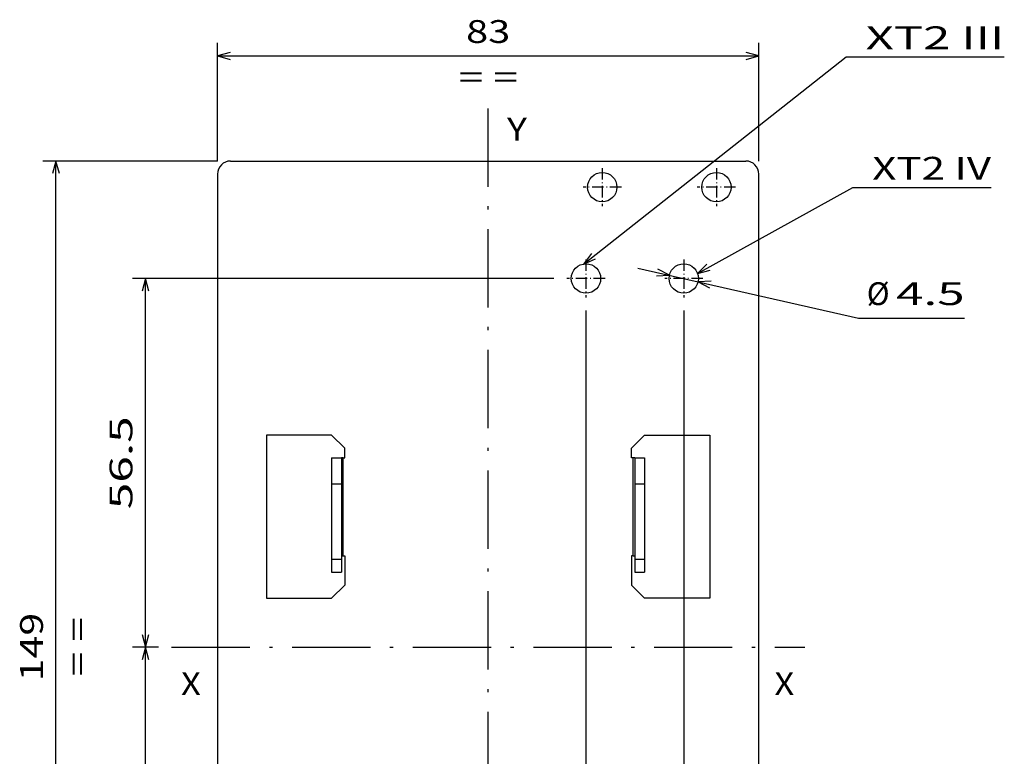
# Model space of a CAD drawing. Extents: x -73 to 518, y 364 to 617.
# Drawn here: x 367 to 518, y 477 to 590 of the extents above; entities that cross this region are included whole.
import ezdxf
from ezdxf.enums import TextEntityAlignment as Align

# ---------------------------------------------------------------- set-up
doc = ezdxf.new("R2010")
doc.units = 0
doc.linetypes.add('DASHDOT', pattern=[18.5, 12, -3, 0.5, -3])
doc.layers.get('0').update_dxf_attribs({"linetype": 'CONTINUOUS'})
doc.styles.get("Standard").update_dxf_attribs({"font": 'isocp.shx'})
doc.dimstyles.get("Standard").update_dxf_attribs({"dimtxt": 2.5, "dimasz": 2.5, "dimexe": 1.25, "dimexo": 0.625, "dimtad": 1, "dimcen": 2.5, "dimazin": 3, "dimtfac": 1, "dimtmove": 0, "dimatfit": 3})

# ---------------------------------------------------------------- blocks, each defined once
blk = doc.blocks.new('*D101')
at = {"color": 7}
for p, q in [((397.681536, 568.697144), (370.902773, 568.697144)), ((372.902773, 419.697144), (372.902773, 568.697144)), ((397.681536, 419.697144), (370.902773, 419.697144))]:
    blk.add_line(p, q, dxfattribs=at)
for points in [[(373.420413, 566.765289), (372.902773, 568.697144), (372.385134, 566.765289)], [(372.385134, 421.628998), (372.902773, 419.697144), (373.420413, 421.628998)]]:
    blk.add_lwpolyline(points, dxfattribs=at)
blk.add_text('149', height=3.5, rotation=90.000003, dxfattribs=at).set_placement((370.902773, 488.943109), (370.902773, 499.451178), align=Align.FIT)
blk = doc.blocks.new('*D102')
at = {"color": 7, "ltscale": 0.452617}
for p, q in [((397.681536, 568.697144), (397.681536, 586.801804)), ((480.681536, 568.697144), (480.681536, 586.801804))]:
    blk.add_line(p, q, dxfattribs=at)
at = {"color": 7}
blk.add_line((397.681536, 584.801804), (480.681536, 584.801804), dxfattribs=at)
for points in [[(399.61339, 585.319443), (397.681536, 584.801804), (399.61339, 584.284164)], [(478.749686, 584.284164), (480.681536, 584.801804), (478.749686, 585.319443)]]:
    blk.add_lwpolyline(points, dxfattribs=at)
blk.add_text('83', height=3.5, dxfattribs=at).set_placement((435.795515, 586.801804), (442.567561, 586.801804), align=Align.FIT)
blk = doc.blocks.new('*D104')
at = {"color": 7, "ltscale": 0.099981}
blk.add_line((388.624861, 494.197144), (384.625609, 494.197144), dxfattribs=at)
at = {"color": 7}
blk.add_line((386.625609, 439.697144), (386.625609, 494.197144), dxfattribs=at)
at = {"color": 7, "ltscale": 0.490773}
blk.add_line((404.256537, 439.697144), (384.625609, 439.697144), dxfattribs=at)
at = {"color": 7}
for points in [[(387.143248, 492.265292), (386.625609, 494.197144), (386.107974, 492.265292)], [(386.107974, 441.628994), (386.625609, 439.697144), (387.143248, 441.628994)]]:
    blk.add_lwpolyline(points, dxfattribs=at)
blk.add_text('54.5', height=3.5, rotation=90.000003, dxfattribs=at).set_placement((384.625609, 459.825098), (384.625609, 474.069189), align=Align.FIT)
blk = doc.blocks.new('*D105')
at = {"color": 7}
for p, q in [((449.256538, 550.697144), (384.625609, 550.697144)), ((386.625609, 494.197144), (386.625609, 550.697144))]:
    blk.add_line(p, q, dxfattribs=at)
at = {"color": 7, "ltscale": 0.099981}
blk.add_line((388.624861, 494.197144), (384.625609, 494.197144), dxfattribs=at)
at = {"color": 7}
for points in [[(387.143248, 548.765293), (386.625609, 550.697144), (386.107974, 548.765293)], [(386.107974, 496.128995), (386.625609, 494.197144), (387.143248, 496.128995)]]:
    blk.add_lwpolyline(points, dxfattribs=at)
blk.add_text('56.5', height=3.5, rotation=90.000003, dxfattribs=at).set_placement((384.625609, 515.325098), (384.625609, 529.569191), align=Align.FIT)
blk = doc.blocks.new('*D106')
at = {"color": 7}
for p, q in [((454.181538, 545.772144), (454.181538, 382.466476)), ((424.181538, 434.772144), (424.181538, 382.466476)), ((424.181538, 384.466476), (454.181538, 384.466476))]:
    blk.add_line(p, q, dxfattribs=at)
for points in [[(426.113389, 384.984116), (424.181538, 384.466476), (426.113389, 383.948837)], [(452.249686, 383.948837), (454.181538, 384.466476), (452.249686, 384.984116)]]:
    blk.add_lwpolyline(points, dxfattribs=at)
blk.add_text('30', height=3.5, dxfattribs=at).set_placement((435.795515, 386.466476), (442.567561, 386.466476), align=Align.FIT)
blk = doc.blocks.new('*D107')
at = {"color": 7}
for p, q in [((469.181538, 545.772144), (469.181538, 366.471329)), ((409.181538, 434.772144), (409.181538, 366.471329)), ((409.181538, 368.471329), (469.181538, 368.471329))]:
    blk.add_line(p, q, dxfattribs=at)
for points in [[(411.113389, 368.988968), (409.181538, 368.471329), (411.113389, 367.95369)], [(467.249686, 367.95369), (469.181538, 368.471329), (467.249686, 368.988968)]]:
    blk.add_lwpolyline(points, dxfattribs=at)
blk.add_text('60', height=3.5, dxfattribs=at).set_placement((435.795515, 370.471329), (442.567561, 370.471329), align=Align.FIT)
blk = doc.blocks.new('*D109')
at = {"color": 7}
blk.add_line((462.111466, 552.302319), (495.955382, 544.618454), dxfattribs=at)
at = {"color": 7, "ltscale": 0.407269}
blk.add_line((495.955382, 544.618454), (512.246142, 544.618454), dxfattribs=at)
at = {"color": 7}
for points in [[(464.988863, 551.118229), (466.987378, 551.195301), (465.218077, 552.127811)], [(473.374213, 550.276058), (471.375699, 550.198986), (473.144999, 549.266476)]]:
    blk.add_lwpolyline(points, dxfattribs=at)
for s, p, p2 in [('%%c', (497.238078, 546.618454), (500.738078, 546.618454)), ('4.5', (501.738078, 546.618454), (512.24615, 546.618454))]:
    blk.add_text(s, height=3.5, dxfattribs=at).set_placement(p, p2, align=Align.FIT)
blk = doc.blocks.new('BLOCK210')
at = {"color": 7}
blk.add_text('X', height=3.5, dxfattribs=at).set_placement((43, -3.856628), (46.036022, -3.856628), align=Align.FIT)
blk = doc.blocks.new('BLOCK211')
at = {"color": 7}
blk.add_text('X', height=3.5, dxfattribs=at).set_placement((-48, -3.856628), (-44.963978, -3.856628), align=Align.FIT)
blk = doc.blocks.new('BLOCK212')
at = {"color": 7}
blk.add_text('Y', height=3.5, dxfattribs=at).set_placement((2, 81.143372), (5.036023, 81.143372), align=Align.FIT)
blk = doc.blocks.new('BLOCK214')
at = {"color": 7}
blk.add_text('= =', height=3.5, rotation=90.000003, dxfattribs=at).set_placement((-62.143372, -1), (-62.143372, 8.108069), align=Align.FIT)
blk = doc.blocks.new('BLOCK215')
at = {"color": 7}
blk.add_text('= =', height=3.5, dxfattribs=at).set_placement((-5.45, 89.122742), (3.65807, 89.122742), align=Align.FIT)
blk = doc.blocks.new('BLOCK218')
at = {"color": 7}
for points in [[(13.728294, 62.219086), (54, 93.953171), (78.252167, 93.953171)], [(14.925278, 63.821342), (13.728294, 62.219086), (15.56604, 63.00819)]]:
    blk.add_lwpolyline(points, dxfattribs=at)
blk.add_text('XT2 III', height=3.5, dxfattribs=at).set_placement((57, 95.143372), (78.252167, 95.143372), align=Align.FIT)
blk = doc.blocks.new('BLOCK219')
at = {"color": 7}
for points in [[(31.210129, 60.780933), (55, 73.953171), (76.216141, 73.953171)], [(32.649467, 62.169571), (31.210129, 60.780933), (33.150948, 61.263859)]]:
    blk.add_lwpolyline(points, dxfattribs=at)
blk.add_text('XT2 IV', height=3.5, dxfattribs=at).set_placement((58, 75.143372), (76.216141, 75.143372), align=Align.FIT)
blk = doc.blocks.new('BLOCK222')
at = {"color": 7, "linetype": 'DASHDOT', "ltscale": 0.14625}
for p, q in [((34.099998, 76.925003), (34.099998, 71.074997)), ((37.025002, 74), (31.174999, 74))]:
    blk.add_line(p, q, dxfattribs=at)
blk = doc.blocks.new('BLOCK225')
at = {"color": 7, "linetype": 'DASHDOT', "ltscale": 0.14625}
for p, q in [((14.1, 62.924999), (14.1, 57.075001)), ((17.025, 60), (11.175, 60))]:
    blk.add_line(p, q, dxfattribs=at)
blk = doc.blocks.new('BLOCK228')
at = {"color": 7, "linetype": 'DASHDOT', "ltscale": 0.14625}
for p, q in [((16.6, 76.925003), (16.6, 71.074997)), ((19.525, 74), (13.675, 74))]:
    blk.add_line(p, q, dxfattribs=at)
blk = doc.blocks.new('BLOCK231')
at = {"color": 7, "linetype": 'DASHDOT', "ltscale": 0.14625}
for p, q in [((29.1, 62.924999), (29.1, 57.075001)), ((32.025002, 60), (26.174999, 60))]:
    blk.add_line(p, q, dxfattribs=at)
blk = doc.blocks.new('BLOCK232')
at = {"color": 7}
for p, q in [((-40.4, 78), (38.6, 78)), ((-42.4, 76), (-42.4, -69)), ((40.6, -69), (40.6, 76)), ((-34.9, 36), (-34.9, 11)), ((33.1, 36), (33.1, 11))]:
    blk.add_line(p, q, dxfattribs=at)
at = {"color": 7, "ltscale": 0.25}
for p, q in [((-24.9, 36), (-34.9, 36)), ((23.1, 36), (33.1, 36)), ((-34.9, 11), (-24.9, 11)), ((33.1, 11), (23.1, 11))]:
    blk.add_line(p, q, dxfattribs=at)
at = {"color": 7, "ltscale": 0.070711}
for p, q in [((-22.9, 34), (-24.9, 36)), ((21.1, 34), (23.1, 36)), ((-22.9, 13), (-24.9, 11)), ((21.1, 13), (23.1, 11))]:
    blk.add_line(p, q, dxfattribs=at)
at = {"color": 7, "ltscale": 0.0375}
for p, q in [((-22.9, 32.5), (-22.9, 34)), ((21.1, 32.5), (21.1, 34)), ((-24.9, 32.5), (-23.4, 32.5)), ((21.6, 32.5), (23.1, 32.5)), ((-24.9, 28.5), (-23.4, 28.5)), ((21.6, 28.5), (23.1, 28.5)), ((-24.9, 17), (-23.4, 17)), ((21.6, 17), (23.1, 17)), ((-24.9, 15), (-23.4, 15)), ((21.6, 15), (23.1, 15))]:
    blk.add_line(p, q, dxfattribs=at)
at = {"color": 7, "ltscale": 0.1}
for p, q in [((-24.9, 32.5), (-24.9, 28.5)), ((-23.4, 32.5), (-23.4, 28.5)), ((21.6, 32.5), (21.6, 28.5)), ((23.1, 32.5), (23.1, 28.5))]:
    blk.add_line(p, q, dxfattribs=at)
at = {"color": 7, "ltscale": 0.00625}
for p, q in [((-23.15, 32.5), (-23.4, 32.5)), ((-23.15, 32.5), (-22.9, 32.5)), ((21.35, 32.5), (21.1, 32.5)), ((21.6, 32.5), (21.35, 32.5)), ((-23.4, 17.5), (-23.15, 17.5)), ((-23.15, 17.5), (-22.9, 17.5)), ((21.35, 17.5), (21.1, 17.5)), ((21.35, 17.5), (21.6, 17.5))]:
    blk.add_line(p, q, dxfattribs=at)
at = {"color": 7, "ltscale": 0.375}
for p, q in [((-23.15, 17.5), (-23.15, 32.5)), ((21.35, 17.5), (21.35, 32.5))]:
    blk.add_line(p, q, dxfattribs=at)
at = {"color": 7, "ltscale": 0.2875}
for p, q in [((-24.9, 28.5), (-24.9, 17)), ((-23.4, 28.5), (-23.4, 17)), ((21.6, 28.5), (21.6, 17)), ((23.1, 28.5), (23.1, 17))]:
    blk.add_line(p, q, dxfattribs=at)
at = {"color": 7, "ltscale": 0.05}
for p, q in [((-24.9, 17), (-24.9, 15)), ((-23.4, 17), (-23.4, 15)), ((21.6, 17), (21.6, 15)), ((23.1, 17), (23.1, 15))]:
    blk.add_line(p, q, dxfattribs=at)
at = {"color": 7, "ltscale": 0.1125}
for p, q in [((-22.9, 17.5), (-22.9, 13)), ((21.1, 17.5), (21.1, 13))]:
    blk.add_line(p, q, dxfattribs=at)
at = {"color": 7}
for centre in [(16.6, 74), (34.1, 74), (14.1, 60), (29.1, 60)]:
    blk.add_circle(centre, 2.25, dxfattribs=at)
for centre, start, end in [((-40.4, 76), 90, 180), ((38.6, 76), 0, 90)]:
    blk.add_arc(centre, 2, start, end, dxfattribs=at)

msp = doc.modelspace()

# ---------------------------------------------------------------- linework, layer by layer
at = {"color": 7, "linetype": 'DASHDOT'}
for p, q in [((439.181538, 398.263321), (439.181538, 577.007019)), ((390.624861, 494.197144), (487.738215, 494.197144))]:
    msp.add_line(p, q, dxfattribs=at)

# ---------------------------------------------------------------- block references
for name in ['BLOCK218', 'BLOCK215', 'BLOCK212', 'BLOCK219', 'BLOCK232', 'BLOCK228', 'BLOCK222', 'BLOCK225', 'BLOCK231', 'BLOCK214', 'BLOCK211', 'BLOCK210']:
    msp.add_blockref(name, (440.081538, 490.697144))

# ---------------------------------------------------------------- dimensions: what is measured, and where the dimension line sits
at = {"color": 0}
for base, p1, p2, angle, picture, middle, dimtype in [((397.681538, 584.801805), (480.681538, 566.697144), (397.681538, 566.697144), 180, '*D102', (439.181538, 584.801805), 161), ((372.902771, 568.697144), (399.681538, 419.697144), (399.681538, 568.697144), 90, '*D101', (372.902771, 494.197144), 161), ((386.62561, 494.197144), (451.256538, 550.697144), (390.62486, 494.197144), 269.998569, '*D105', (386.62561, 522.447144), 160), ((409.181538, 368.47133), (469.181538, 547.772144), (409.181538, 436.772144), 179.999046, '*D107', (439.181538, 368.47133), 160), ((424.181538, 384.466478), (454.181538, 547.772144), (424.181538, 436.772144), 179.999046, '*D106', (439.181538, 384.466478), 160), ((386.62561, 439.697144), (390.62486, 494.197144), (406.256538, 439.697144), 269.998569, '*D104', (386.62561, 466.947144), 160)]:
    dim = msp.add_linear_dim(base=base, p1=p1, p2=p2, angle=angle, dimstyle='STANDARD', dxfattribs=at)
    dim.commit()
    dim.dimension.update_dxf_attribs({"geometry": picture, "text_midpoint": middle, "dimtype": dimtype, "oblique_angle": 89.999523})
dim = msp.add_diameter_dim_2p(p1=(466.987378, 551.195302), p2=(471.375698, 550.198985), dimstyle='STANDARD', dxfattribs=at)
dim.commit()
dim.dimension.update_dxf_attribs({"geometry": '*D109', "text_midpoint": (503.50173, 542.905146), "dimtype": 163})

doc.saveas('drawing.dxf')
